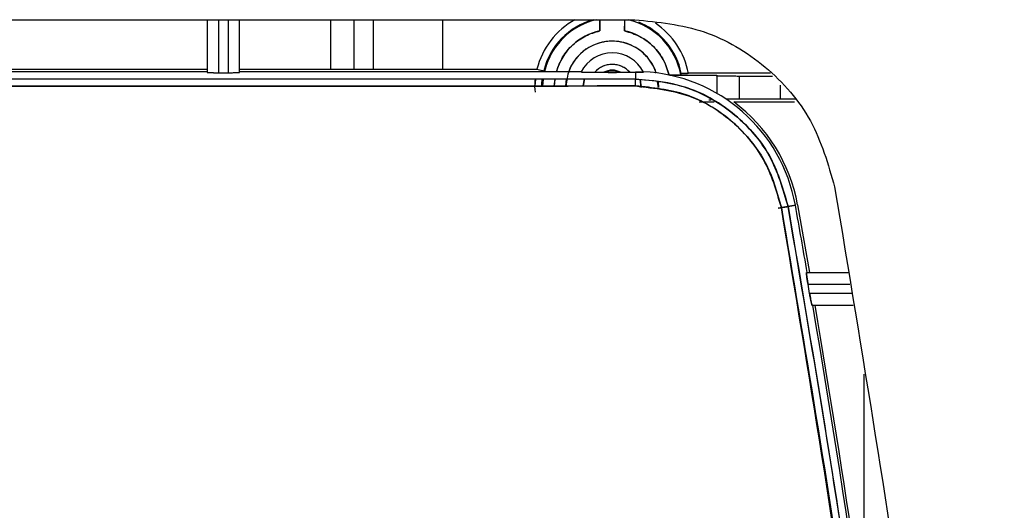
# Model space of a CAD drawing. Units: millimetres. Extents: x -4505 to -3971, y -5114 to -4704.
# Drawn here: x -4265 to -4262, y -4927 to -4926 of the extents above; entities that cross this region are included whole.
import ezdxf

# ---------------------------------------------------------------- set-up
doc = ezdxf.new("R2010")
doc.units = ezdxf.units.MM

msp = doc.modelspace()

# ---------------------------------------------------------------- linework, layer by layer
at = {"color": 7, "linetype": 'Continuous', "lineweight": 25}
for p, q in [((-4270.17107, -4925.76938), (-4263.142, -4925.76938)), ((-4264.36987, -4925.76938), (-4264.36987, -4925.92048)), ((-4264.33653, -4925.92165), (-4264.33653, -4925.76938)), ((-4264.30987, -4925.76938), (-4264.30987, -4925.92165)), ((-4264.27654, -4925.92048), (-4264.27654, -4925.76938)), ((-4263.2422, -4925.80134), (-4263.2422, -4925.76938)), ((-4263.17087, -4925.76938), (-4263.17087, -4925.80134)), ((-4266.60987, -4925.91172), (-4264.36987, -4925.91172)), ((-4266.60987, -4925.91816), (-4264.36987, -4925.91816)), ((-4264.27654, -4925.91172), (-4263.4227, -4925.91172)), ((-4264.27654, -4925.91816), (-4263.29517, -4925.91816)), ((-4263.11761, -4925.9187), (-4263.11701, -4925.91989)), ((-4264.33653, -4925.92165), (-4264.30987, -4925.92165)), ((-4263.42771, -4925.95983), (-4263.42562, -4925.93983)), ((-4263.40595, -4925.93983), (-4263.40824, -4925.95982)), ((-4263.40677, -4925.95967), (-4263.40528, -4925.93959)), ((-4263.40529, -4925.93976), (-4263.40677, -4925.95983)), ((-4263.37166, -4925.93981), (-4263.37343, -4925.95988)), ((-4263.37308, -4925.95982), (-4263.37022, -4925.93982)), ((-4263.33979, -4925.95986), (-4263.33747, -4925.93926)), ((-4263.28974, -4925.9598), (-4263.286, -4925.93936)), ((-4263.28611, -4925.93969), (-4263.28973, -4925.95963)), ((-4263.25665, -4925.92048), (-4263.23045, -4925.92048)), ((-4263.18262, -4925.92048), (-4263.15642, -4925.92048)), ((-4263.15642, -4925.92048), (-4263.14012, -4925.92039)), ((-4263.15642, -4925.92048), (-4263.14012, -4925.92039)), ((-4263.14012, -4925.92039), (-4263.14012, -4925.93975)), ((-4263.1232, -4925.96445), (-4263.1266, -4925.94091)), ((-4263.12647, -4925.94132), (-4263.1232, -4925.96445)), ((-4263.0732, -4925.96445), (-4263.07645, -4925.9474)), ((-4263.0743, -4925.94735), (-4263.0732, -4925.96445)), ((-4263.04104, -4925.92879), (-4262.90654, -4925.92879)), ((-4263.00816, -4925.92378), (-4263.00955, -4925.92821)), ((-4263.00816, -4925.92378), (-4263.00955, -4925.92821)), ((-4262.75245, -4925.92343), (-4262.98784, -4925.92343)), ((-4262.90654, -4925.92879), (-4262.90654, -4925.98077)), ((-4262.84102, -4925.93111), (-4262.74598, -4925.93111)), ((-4262.84102, -4925.99778), (-4262.84102, -4925.93111)), ((-4262.72389, -4925.95734), (-4262.72389, -4925.99778)), ((-4262.92235, -4926.00011), (-4262.92948, -4926.00011)), ((-4262.72389, -4925.99778), (-4262.84102, -4925.99778)), ((-4262.95681, -4926.00564), (-4262.91376, -4926.00556)), ((-4262.95681, -4926.00564), (-4262.91376, -4926.00556)), ((-4262.85732, -4926.00546), (-4262.68338, -4926.00546)), ((-4262.72953, -4926.31095), (-4262.69104, -4926.30402)), ((-4262.69104, -4926.30403), (-4262.72952, -4926.31097)), ((-4262.68054, -4926.30217), (-4262.70154, -4926.30598)), ((-4262.70154, -4926.30598), (-4262.68054, -4926.30217)), ((-4262.67421, -4926.301), (-4262.63992, -4926.49584)), ((-4262.64883, -4926.49572), (-4262.52921, -4926.49572)), ((-4262.63969, -4926.55572), (-4262.64426, -4926.52905)), ((-4262.64426, -4926.52905), (-4262.52398, -4926.52905)), ((-4262.51979, -4926.55572), (-4262.63969, -4926.55572)), ((-4262.63282, -4926.58905), (-4262.51455, -4926.58905))]:
    msp.add_line(p, q, dxfattribs=at)
at = {"color": 8, "linetype": 'Continuous', "lineweight": 25}
for p, q in [((-4264.0155, -4925.76938), (-4264.0155, -4925.91172)), ((-4263.94887, -4925.76938), (-4263.94887, -4925.91172)), ((-4263.89244, -4925.91172), (-4263.89244, -4925.76938)), ((-4263.69256, -4925.91172), (-4263.69256, -4925.76938)), ((-4262.48341, -4927.4893), (-4262.48341, -4926.78731))]:
    msp.add_line(p, q, dxfattribs=at)
at = {"color": 7, "linetype": 'Continuous', "lineweight": 25, "flags": 128}
msp.add_lwpolyline([(-4263.4227, -4925.91172), (-4263.41893, -4925.91264), (-4263.4153, -4925.91352), (-4263.41195, -4925.91434), (-4263.40902, -4925.91505), (-4263.4066, -4925.91564), (-4263.40479, -4925.91609), (-4263.40367, -4925.91636), (-4263.40327, -4925.91646)], dxfattribs=at)
msp.add_lwpolyline([(-4263.4227, -4925.91172), (-4263.41893, -4925.91264), (-4263.4153, -4925.91352), (-4263.41195, -4925.91434), (-4263.40902, -4925.91505), (-4263.4066, -4925.91564), (-4263.40479, -4925.91609), (-4263.40367, -4925.91636), (-4263.40327, -4925.91646)], dxfattribs=at)
at = {"color": 7, "linetype": 'Continuous', "lineweight": 25}
for centre, radius, start, end in [((-4263.20653, -4925.96445), 0.2225, 118.75396, 166.29132), ((-4263.20653, -4925.96445), 0.2025, 105.57585, 166.29132), ((-4263.20653, -4925.96445), 0.20029, 103.11209, 166.6368), ((-4263.20653, -4925.96445), 0.20029, 103.11209, 165.51637), ((-4263.20653, -4925.96445), 0.20029, 10.42364, 76.88791), ((-4263.20653, -4925.96445), 0.2025, 11.58507, 67.89564), ((-4263.20653, -4925.96445), 0.16696, 102.33309, 163.90292), ((-4263.20653, -4925.96445), 0.16696, 12.33289, 77.66711), ((-4263.20653, -4925.96445), 0.2025, 11.58507, 65.65727), ((-4263.20653, -4925.96445), 0.2225, 10.62192, 56.18194), ((-4263.20653, -4925.96445), 0.13333, 18.55202, 159.68467), ((-4263.20653, -4925.96445), 0.1, 26.45766, 153.1745), ((-4263.20653, -4925.96445), 0.06667, 41.25807, 138.74193), ((-4263.20653, -4925.96445), 0.05005, 61.4537, 118.54631), ((-4263.14012, -4926.38518), 0.46702, 10.23756, 87.23723), ((-4263.46669, -4925.95513), 0.32693, 359.19341, 2.69729), ((-4263.14012, -4926.38518), 0.47346, 10.24114, 53.32173), ((-4295.61821, -4932.20011), 33.46156, 9.815494, 10.152), ((-4295.61821, -4932.20011), 33.46156, 6.356008, 9.653346), ((-4295.61821, -4932.20011), 33.468, 7.060254, 9.651471)]:
    msp.add_arc(centre, radius, start, end, dxfattribs=at)
for points, knots in [([(-4263.24262, -4925.76945), (-4263.24261, -4925.76959), (-4263.24253, -4925.77047), (-4263.24242, -4925.77682), (-4263.24226, -4925.78775), (-4263.24222, -4925.79677), (-4263.2422, -4925.80134)], [0, 0, 0, 0, 0.060667, 0.3657423, 0.6787303, 1, 1, 1, 1]), ([(-4263.2426, -4925.76938), (-4263.24258, -4925.76967), (-4263.24249, -4925.77127), (-4263.24236, -4925.7774), (-4263.24225, -4925.78648), (-4263.24221, -4925.79481), (-4263.2422, -4925.79918), (-4263.2422, -4925.80134)], [0, 0, 0, 0, 0.0693486, 0.3779046, 0.6878507, 0.8454347, 1, 1, 1, 1]), ([(-4263.17087, -4925.80134), (-4263.17087, -4925.79919), (-4263.17087, -4925.79482), (-4263.17082, -4925.78648), (-4263.17071, -4925.7774), (-4263.17057, -4925.77127), (-4263.17048, -4925.76967), (-4263.17047, -4925.76938)], [0, 0, 0, 0, 0.1541199, 0.3121831, 0.6221556, 0.9308192, 1, 1, 1, 1]), ([(-4263.17087, -4925.80134), (-4263.17085, -4925.79677), (-4263.17081, -4925.78775), (-4263.17064, -4925.77681), (-4263.17054, -4925.77043), (-4263.17046, -4925.76955), (-4263.17044, -4925.76939)], [0, 0, 0, 0, 0.3189998, 0.6297775, 0.9326961, 1, 1, 1, 1]), ([(-4263.142, -4925.76939), (-4263.0742, -4925.77626), (-4262.93859, -4925.79001), (-4262.76086, -4925.89722), (-4262.62399, -4926.05327), (-4262.58655, -4926.18433), (-4262.56783, -4926.24986)], [0, 0, 0, 0, 0.2499984, 0.4999969, 0.7499976, 1, 1, 1, 1]), ([(-4263.36676, -4925.91816), (-4263.36159, -4925.90414), (-4263.35102, -4925.87551), (-4263.32102, -4925.84039), (-4263.28413, -4925.81382), (-4263.25589, -4925.80542), (-4263.2422, -4925.80134)], [0, 0, 0, 0, 0.24893221, 0.50860646, 0.76175177, 1, 1, 1, 1]), ([(-4263.17087, -4925.80134), (-4263.15595, -4925.80589), (-4263.12549, -4925.81518), (-4263.087, -4925.84491), (-4263.05727, -4925.8834), (-4263.04798, -4925.91387), (-4263.04343, -4925.92879)], [0, 0, 0, 0, 0.2448538, 0.5000147, 0.7551462, 1, 1, 1, 1]), ([(-4263.08109, -4925.92307), (-4263.08151, -4925.92048), (-4263.08335, -4925.90891), (-4263.09478, -4925.89085), (-4263.11147, -4925.8695), (-4263.13283, -4925.85219), (-4263.16386, -4925.83611), (-4263.20654, -4925.82788), (-4263.24919, -4925.83611), (-4263.28026, -4925.85218), (-4263.30148, -4925.86951), (-4263.31868, -4925.89071), (-4263.33467, -4925.92035), (-4263.33732, -4925.94464), (-4263.33898, -4925.9598)], [0, 0, 0, 0, 0.0211719, 0.09449, 0.1679218, 0.2412531, 0.3146721, 0.4495306, 0.5843891, 0.6577216, 0.7311466, 0.8044712, 0.8778951, 1, 1, 1, 1]), ([(-4263.29577, -4925.91932), (-4263.29564, -4925.9194), (-4263.29536, -4925.91957), (-4263.29275, -4925.91981), (-4263.28884, -4925.92002), (-4263.28205, -4925.92026), (-4263.27103, -4925.92044), (-4263.26147, -4925.92047), (-4263.25665, -4925.92048)], [0, 0, 0, 0, 0.12288846, 0.25111385, 0.37466326, 0.50109053, 0.74831994, 1, 1, 1, 1]), ([(-4263.29577, -4925.91932), (-4263.29565, -4925.9194), (-4263.29539, -4925.91955), (-4263.2928, -4925.91976), (-4263.28885, -4925.91999), (-4263.28186, -4925.92027), (-4263.2709, -4925.92046), (-4263.26134, -4925.92048), (-4263.25665, -4925.92048)], [0, 0, 0, 0, 0.1246866, 0.2512244, 0.3787959, 0.5014736, 0.7554608, 1, 1, 1, 1]), ([(-4263.15642, -4925.92048), (-4263.15975, -4925.91712), (-4263.16641, -4925.91038), (-4263.17884, -4925.9033), (-4263.19234, -4925.89875), (-4263.20652, -4925.89729), (-4263.22072, -4925.89875), (-4263.23421, -4925.90329), (-4263.24666, -4925.91037), (-4263.25332, -4925.91711), (-4263.25665, -4925.92048)], [0, 0, 0, 0, 0.1249149, 0.2499946, 0.3748507, 0.4999838, 0.6248303, 0.749975, 0.8749105, 1, 1, 1, 1]), ([(-4263.23045, -4925.92048), (-4263.22667, -4925.91875), (-4263.21908, -4925.91528), (-4263.20656, -4925.91397), (-4263.194, -4925.91525), (-4263.18642, -4925.91874), (-4263.18262, -4925.92048)], [0, 0, 0, 0, 0.2492118, 0.4999939, 0.7492613, 1, 1, 1, 1]), ([(-4263.11701, -4925.91989), (-4263.11729, -4925.91999), (-4263.11786, -4925.9202), (-4263.12328, -4925.92028), (-4263.13064, -4925.9203), (-4263.13696, -4925.92036), (-4263.14012, -4925.92039)], [0, 0, 0, 0, 0.2420904, 0.4957338, 0.747326, 1, 1, 1, 1]), ([(-4263.14012, -4925.92039), (-4263.13701, -4925.92035), (-4263.13067, -4925.92027), (-4263.12312, -4925.92018), (-4263.11787, -4925.92017), (-4263.11729, -4925.91998), (-4263.11701, -4925.91989)], [0, 0, 0, 0, 0.24769747, 0.50431355, 0.75591232, 1, 1, 1, 1]), ([(-4263.14012, -4925.93975), (-4264.31234, -4925.94026), (-4266.65678, -4925.94129), (-4269.00123, -4925.94026), (-4270.17345, -4925.93975)], [0, 0, 0, 0, 0.5, 1, 1, 1, 1]), ([(-4263.14012, -4925.93975), (-4264.31234, -4925.94026), (-4266.65678, -4925.94129), (-4269.00123, -4925.94026), (-4270.17345, -4925.93975)], [0, 0, 0, 0, 0.5, 1, 1, 1, 1]), ([(-4264.36987, -4925.92048), (-4264.36942, -4925.92063), (-4264.36873, -4925.92086), (-4264.36458, -4925.92112), (-4264.36028, -4925.92131), (-4264.35497, -4925.92147), (-4264.34721, -4925.92161), (-4264.34073, -4925.92163), (-4264.33653, -4925.92165)], [0, 0, 0, 0, 0.2395196, 0.3695079, 0.500101, 0.6300237, 0.7606163, 1, 1, 1, 1]), ([(-4264.36987, -4925.92048), (-4264.36968, -4925.92058), (-4264.36931, -4925.92075), (-4264.3665, -4925.92099), (-4264.36254, -4925.92119), (-4264.35631, -4925.9214), (-4264.34753, -4925.92159), (-4264.34, -4925.92163), (-4264.33653, -4925.92165)], [0, 0, 0, 0, 0.1550661, 0.3016097, 0.439565, 0.5691048, 0.8014184, 1, 1, 1, 1]), ([(-4264.30987, -4925.92165), (-4264.3064, -4925.92163), (-4264.29888, -4925.92159), (-4264.29009, -4925.9214), (-4264.28387, -4925.92119), (-4264.2799, -4925.92099), (-4264.2771, -4925.92075), (-4264.27673, -4925.92058), (-4264.27654, -4925.92048)], [0, 0, 0, 0, 0.1985894, 0.430912, 0.5604027, 0.6984052, 0.8449278, 1, 1, 1, 1]), ([(-4264.30987, -4925.92165), (-4264.30568, -4925.92163), (-4264.29921, -4925.92161), (-4264.29144, -4925.92146), (-4264.28616, -4925.92131), (-4264.28189, -4925.92114), (-4264.28006, -4925.921), (-4264.27919, -4925.92093)], [0, 0, 0, 0, 0.3203567, 0.4941649, 0.6689092, 0.8428634, 1, 1, 1, 1]), ([(-4263.42761, -4925.93983), (-4263.42791, -4925.94141), (-4263.4303, -4925.9543), (-4263.42917, -4925.96674), (-4263.42817, -4925.97765)], [0, 0, 0, 0, 0.1224751, 1, 1, 1, 1]), ([(-4263.40853, -4925.95982), (-4263.40868, -4925.95718), (-4263.40903, -4925.95071), (-4263.40766, -4925.94387), (-4263.40684, -4925.93983)], [0, 0, 0, 0, 0.4093549, 1, 1, 1, 1]), ([(-4263.18262, -4925.92048), (-4263.19059, -4925.92047), (-4263.20654, -4925.92045), (-4263.22248, -4925.92047), (-4263.23045, -4925.92048)], [0, 0, 0, 0, 0.5000406, 1, 1, 1, 1]), ([(-4263.23045, -4925.92048), (-4263.22248, -4925.92054), (-4263.20654, -4925.92066), (-4263.19059, -4925.92054), (-4263.18262, -4925.92048)], [0, 0, 0, 0, 0.49995929, 1, 1, 1, 1]), ([(-4262.70154, -4926.30598), (-4262.71602, -4926.25591), (-4262.74492, -4926.15602), (-4262.84926, -4926.03693), (-4262.98492, -4925.95539), (-4263.08839, -4925.94496), (-4263.14012, -4925.93975)], [0, 0, 0, 0, 0.2506034, 0.4999709, 0.74998, 1, 1, 1, 1]), ([(-4263.14012, -4925.93975), (-4263.10444, -4925.94219), (-4263.03962, -4925.94663), (-4262.94164, -4925.98221), (-4262.83862, -4926.04753), (-4262.74324, -4926.15843), (-4262.71501, -4926.2583), (-4262.70154, -4926.30598)], [0, 0, 0, 0, 0.1727752, 0.3139242, 0.5006311, 0.7615783, 1, 1, 1, 1]), ([(-4263.00955, -4925.92821), (-4263.01005, -4925.92828), (-4263.01107, -4925.92841), (-4263.01871, -4925.92856), (-4263.02989, -4925.92872), (-4263.03888, -4925.92876), (-4263.04343, -4925.92879)], [0, 0, 0, 0, 0.24111305, 0.48761185, 0.74046072, 1, 1, 1, 1]), ([(-4263.00955, -4925.92821), (-4263.0097, -4925.92825), (-4263.01, -4925.92832), (-4263.01293, -4925.92846), (-4263.01936, -4925.92863), (-4263.02858, -4925.92873), (-4263.0369, -4925.92878), (-4263.04127, -4925.92878), (-4263.04343, -4925.92879)], [0, 0, 0, 0, 0.1236737, 0.25022, 0.4988389, 0.7485314, 0.8754818, 1, 1, 1, 1]), ([(-4262.98784, -4925.92343), (-4262.98913, -4925.92343), (-4262.99175, -4925.92344), (-4262.99674, -4925.92346), (-4263.00228, -4925.92353), (-4263.00612, -4925.92363), (-4263.0079, -4925.92371), (-4263.00807, -4925.92376), (-4263.00816, -4925.92378)], [0, 0, 0, 0, 0.1236115, 0.2514157, 0.5011333, 0.7498156, 0.8756124, 1, 1, 1, 1]), ([(-4263.00816, -4925.92378), (-4263.00788, -4925.92375), (-4263.00745, -4925.9237), (-4263.00492, -4925.92363), (-4263.00177, -4925.92356), (-4262.99758, -4925.92352), (-4262.99261, -4925.92345), (-4262.98951, -4925.92344), (-4262.98784, -4925.92343)], [0, 0, 0, 0, 0.2336655, 0.3622598, 0.4986369, 0.704529, 0.8411111, 1, 1, 1, 1]), ([(-4262.90768, -4925.92993), (-4262.9074, -4925.93002), (-4262.90684, -4925.93021), (-4262.90143, -4925.93044), (-4262.89355, -4925.93065), (-4262.88105, -4925.93086), (-4262.86329, -4925.93106), (-4262.84804, -4925.9311), (-4262.84102, -4925.93111)], [0, 0, 0, 0, 0.1523912, 0.2996065, 0.4381657, 0.5681324, 0.8011601, 1, 1, 1, 1]), ([(-4262.90768, -4925.92993), (-4262.90681, -4925.93009), (-4262.90507, -4925.9304), (-4262.88971, -4925.93078), (-4262.86752, -4925.93106), (-4262.84986, -4925.9311), (-4262.84102, -4925.93111)], [0, 0, 0, 0, 0.2500281, 0.5000326, 0.7500183, 1, 1, 1, 1]), ([(-4263.13979, -4925.95974), (-4264.31211, -4925.96025), (-4266.65675, -4925.96127), (-4269.00139, -4925.96025), (-4270.17372, -4925.95974)], [0, 0, 0, 0, 0.4999997, 1, 1, 1, 1]), ([(-4270.17372, -4925.95974), (-4268.8607, -4925.96029), (-4266.51604, -4925.96127), (-4264.17142, -4925.9602), (-4263.13979, -4925.95974)], [0, 0, 0, 0, 0.5599986, 1, 1, 1, 1]), ([(-4262.72083, -4926.30949), (-4262.73468, -4926.26167), (-4262.76229, -4926.16627), (-4262.86197, -4926.05254), (-4262.99155, -4925.97466), (-4263.09038, -4925.96471), (-4263.13979, -4925.95974)], [0, 0, 0, 0, 0.2506046, 0.499974, 0.7499769, 1, 1, 1, 1]), ([(-4263.13979, -4925.95974), (-4263.08446, -4925.96599), (-4262.97382, -4925.97848), (-4262.84353, -4926.06881), (-4262.75579, -4926.18311), (-4262.73251, -4926.26729), (-4262.72083, -4926.30949)], [0, 0, 0, 0, 0.279692, 0.5593099, 0.7790548, 1, 1, 1, 1]), ([(-4262.84102, -4925.99778), (-4262.84953, -4925.9978), (-4262.8625, -4925.99783), (-4262.875, -4925.99793), (-4262.87887, -4925.99799), (-4262.87932, -4925.99799)], [0, 0, 0, 0, 0.6277887, 0.956749, 1, 1, 1, 1]), ([(-4262.84102, -4925.99778), (-4262.85004, -4925.99779), (-4262.86423, -4925.99781), (-4262.87527, -4925.99796), (-4262.87929, -4925.99802)], [0, 0, 0, 0, 0.635433, 1, 1, 1, 1]), ([(-4262.68967, -4925.99799), (-4262.69413, -4925.99794), (-4262.70451, -4925.99781), (-4262.71686, -4925.99779), (-4262.72389, -4925.99778)], [0, 0, 0, 0, 0.4298422, 1, 1, 1, 1]), ([(-4262.67626, -4925.99813), (-4262.67642, -4925.99813), (-4262.67943, -4925.99806), (-4262.68716, -4925.99797), (-4262.70249, -4925.99782), (-4262.71548, -4925.9978), (-4262.72389, -4925.99778)], [0, 0, 0, 0, 0.0148278, 0.2712214, 0.528257, 1, 1, 1, 1]), ([(-4262.56783, -4926.24986), (-4262.4889, -4926.72551), (-4262.33103, -4927.67682), (-4262.16839, -4929.11488), (-4262.10982, -4930.07742), (-4262.08054, -4930.55869)], [0, 0, 0, 0, 0.3333328, 0.6666669, 1, 1, 1, 1]), ([(-4262.72083, -4926.30949), (-4262.71844, -4926.30906), (-4262.71347, -4926.30817), (-4262.70707, -4926.307), (-4262.70258, -4926.30618), (-4262.70187, -4926.30604), (-4262.70154, -4926.30598)], [0, 0, 0, 0, 0.2406703, 0.4999665, 0.7592176, 1, 1, 1, 1]), ([(-4262.70154, -4926.30598), (-4262.70187, -4926.30604), (-4262.70258, -4926.30619), (-4262.70707, -4926.30701), (-4262.71347, -4926.30817), (-4262.71844, -4926.30906), (-4262.72083, -4926.30949)], [0, 0, 0, 0, 0.240789, 0.5000548, 0.7592243, 1, 1, 1, 1]), ([(-4262.23545, -4930.60195), (-4262.26464, -4930.12238), (-4262.32298, -4929.16367), (-4262.48497, -4927.73107), (-4262.64219, -4926.7835), (-4262.72083, -4926.30949)], [0, 0, 0, 0, 0.3334224, 0.6665484, 1, 1, 1, 1]), ([(-4262.72083, -4926.30949), (-4262.65374, -4926.70756), (-4262.51961, -4927.50329), (-4262.38459, -4928.61922), (-4262.28869, -4929.65219), (-4262.2532, -4930.28527), (-4262.23545, -4930.60195)], [0, 0, 0, 0, 0.2801315, 0.5599786, 0.7798873, 1, 1, 1, 1]), ([(-4262.70154, -4926.30598), (-4262.63836, -4926.67939), (-4262.51402, -4927.41423), (-4262.37746, -4928.50555), (-4262.27474, -4929.56389), (-4262.23529, -4930.25941), (-4262.2159, -4930.6011)], [0, 0, 0, 0, 0.2626491, 0.5168651, 0.7626483, 1, 1, 1, 1]), ([(-4262.2159, -4930.6011), (-4262.23939, -4930.1979), (-4262.28635, -4929.39187), (-4262.40399, -4928.27332), (-4262.54124, -4927.24433), (-4262.64809, -4926.61887), (-4262.70154, -4926.30598)], [0, 0, 0, 0, 0.2800956, 0.5599343, 0.7798558, 1, 1, 1, 1]), ([(-4262.64883, -4926.49572), (-4262.64889, -4926.49617), (-4262.64898, -4926.49686), (-4262.64849, -4926.50104), (-4262.6478, -4926.50644), (-4262.64674, -4926.5137), (-4262.64545, -4926.52198), (-4262.64467, -4926.52664), (-4262.64426, -4926.52905)], [0, 0, 0, 0, 0.2395023, 0.3668627, 0.4991085, 0.7301853, 0.8603609, 1, 1, 1, 1]), ([(-4262.64426, -4926.52905), (-4262.64462, -4926.52692), (-4262.64535, -4926.52261), (-4262.64667, -4926.5144), (-4262.64802, -4926.5053), (-4262.64879, -4926.49899), (-4262.64899, -4926.49612), (-4262.64889, -4926.49585), (-4262.64883, -4926.49572)], [0, 0, 0, 0, 0.12417307, 0.25128965, 0.50084967, 0.74962564, 0.87605431, 1, 1, 1, 1]), ([(-4262.63282, -4926.58905), (-4262.63292, -4926.58892), (-4262.63312, -4926.58864), (-4262.6339, -4926.5858), (-4262.63529, -4926.5795), (-4262.63706, -4926.57041), (-4262.63857, -4926.56219), (-4262.63931, -4926.55786), (-4262.63969, -4926.55572)], [0, 0, 0, 0, 0.1236311, 0.2503411, 0.4991799, 0.7487812, 0.8757077, 1, 1, 1, 1]), ([(-4262.63969, -4926.55572), (-4262.63915, -4926.55885), (-4262.63819, -4926.56448), (-4262.63674, -4926.57255), (-4262.63542, -4926.57901), (-4262.6344, -4926.58387), (-4262.63341, -4926.58797), (-4262.63305, -4926.58863), (-4262.63282, -4926.58905)], [0, 0, 0, 0, 0.1803068, 0.3240333, 0.5010025, 0.639063, 0.7682923, 1, 1, 1, 1])]:
    msp.add_open_spline(points, degree=3, knots=knots, dxfattribs=at)

doc.saveas('drawing.dxf')
